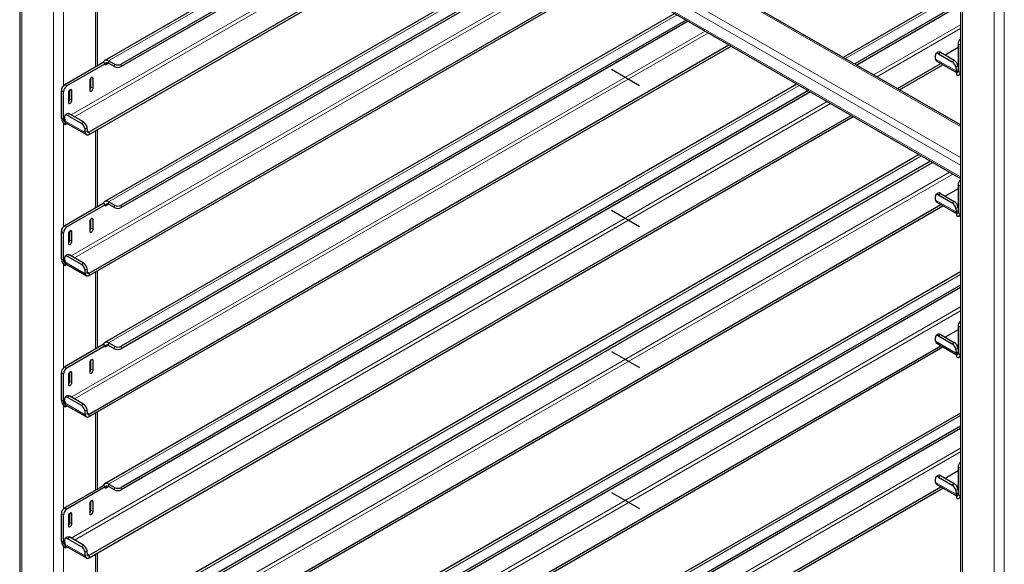
# Model space of a CAD drawing. Units: millimetres. Extents: x 0 to 210, y 0 to 297.
# Drawn here: x 146 to 167, y 111 to 123 of the extents above; entities that cross this region are included whole.
import ezdxf

# ---------------------------------------------------------------- set-up
doc = ezdxf.new("R2010")
doc.units = ezdxf.units.MM
doc.linetypes.add('CENTERX2', pattern=[20.32, 12.7, -2.54, 2.54, -2.54])

msp = doc.modelspace()

# ---------------------------------------------------------------- linework, layer by layer
at = {"color": 7, "linetype": 'Continuous', "lineweight": 25}
for p, q in [((146.1698, 161.55186), (146.1698, 98.41576)), ((166.0395, 150.08133), (166.0395, 86.94523)), ((166.0395, 120.5816), (147.76633, 131.13047)), ((147.10066, 130.38574), (166.0395, 119.45258)), ((154.84436, 125.9154), (147.96743, 121.94543)), ((155.08463, 125.77669), (148.31207, 121.86697)), ((155.12883, 125.75117), (148.31207, 121.81594)), ((147.63543, 120.43327), (155.98807, 125.25514)), ((147.63543, 120.38223), (156.03228, 125.22962)), ((157.42572, 124.42521), (147.96743, 118.96506)), ((157.66599, 124.2865), (148.31207, 118.8866)), ((157.71019, 124.26099), (148.31207, 118.83557)), ((147.63543, 117.45289), (158.56943, 123.76496)), ((147.63543, 117.40186), (158.61364, 123.73944)), ((147.8133, 121.83211), (147.8133, 123.46529)), ((166.0395, 123.4371), (163.5663, 122.00935)), ((166.0395, 123.15968), (163.80658, 121.87064)), ((160.00707, 122.93502), (147.96743, 115.98469)), ((166.0395, 123.10864), (163.85078, 121.84512)), ((160.24735, 122.79631), (148.31207, 115.90623)), ((160.29155, 122.7708), (148.31207, 115.85519)), ((165.99151, 122.29648), (165.99151, 121.71469)), ((147.63543, 114.47252), (161.15079, 122.27477)), ((147.63543, 114.42148), (161.19499, 122.24925)), ((165.56933, 122.12064), (165.5253, 122.09077)), ((165.57528, 122.0858), (165.86696, 121.91742)), ((165.6193, 122.11567), (165.91098, 121.94728)), ((165.99151, 122.21473), (165.7196, 122.05776)), ((166.03571, 122.27096), (166.03571, 121.68918)), ((147.93377, 121.90166), (147.1206, 121.43222)), ((147.97797, 121.87614), (147.16479, 121.40671)), ((147.93687, 121.89986), (147.93377, 121.90166)), ((147.97797, 121.87614), (147.93687, 121.89986)), ((147.97797, 121.87614), (147.97797, 121.84552)), ((148.17065, 121.86697), (148.04868, 121.93739)), ((148.17065, 121.81594), (148.04868, 121.88635)), ((164.71002, 121.34909), (165.6278, 121.87892)), ((165.5167, 121.97345), (165.51073, 122.04884)), ((165.5397, 121.92978), (165.95616, 121.68936)), ((164.75422, 121.32358), (165.672, 121.8534)), ((165.94383, 121.79881), (165.9498, 121.72343)), ((165.95616, 121.69427), (165.95779, 121.69522)), ((165.95616, 121.69427), (165.95616, 121.64324)), ((165.95779, 121.69522), (165.99151, 121.71468)), ((165.98786, 121.82867), (165.99151, 121.78254)), ((147.64916, 121.52302), (147.64916, 121.31888)), ((147.67568, 121.38522), (147.67568, 121.57786)), ((147.71987, 121.3597), (147.71987, 121.56384)), ((166.0124, 121.63767), (166.0395, 121.65332)), ((147.04989, 120.72796), (147.04989, 121.30975)), ((147.09408, 120.70245), (147.09408, 121.28423)), ((147.20015, 121.26381), (147.20015, 121.05967)), ((147.22667, 121.12601), (147.22667, 121.31865)), ((147.27086, 121.1005), (147.27086, 121.30463)), ((162.58843, 121.44484), (147.96743, 113.00431)), ((162.82871, 121.30613), (148.31207, 112.92585)), ((162.87291, 121.28061), (148.31207, 112.87482)), ((147.11711, 120.74575), (147.12308, 120.67036)), ((147.12944, 120.64121), (147.13107, 120.64215)), ((147.12944, 120.64121), (147.12944, 120.59018)), ((147.17571, 120.81755), (147.13169, 120.78768)), ((147.14609, 120.62669), (147.57919, 120.37666)), ((147.47334, 120.61433), (147.18166, 120.78271)), ((147.51737, 120.64419), (147.22569, 120.81258)), ((147.63543, 111.49214), (163.73215, 120.78458)), ((147.63543, 111.44111), (163.77635, 120.75906)), ((147.12944, 120.59018), (147.16939, 120.61324)), ((147.55619, 120.42034), (147.55022, 120.49572)), ((147.60021, 120.4502), (147.59424, 120.52559)), ((147.8133, 118.85174), (147.8133, 120.48491)), ((165.16979, 119.95465), (147.96743, 110.02394)), ((165.41007, 119.81594), (148.31207, 109.94548)), ((165.45427, 119.79042), (148.31207, 109.89444)), ((165.99151, 119.23436), (165.7196, 119.07739)), ((165.99151, 119.3161), (165.99151, 118.73432)), ((166.03571, 119.29059), (166.03571, 118.70881)), ((165.5167, 118.99308), (165.51073, 119.06846)), ((165.56933, 119.14026), (165.5253, 119.1104)), ((165.57528, 119.10543), (165.86696, 118.93704)), ((165.6193, 119.13529), (165.91098, 118.96691)), ((147.93377, 118.92128), (147.1206, 118.45185)), ((147.97797, 118.89577), (147.16479, 118.42633)), ((147.63543, 108.51177), (165.6278, 118.89854)), ((147.63543, 108.46074), (165.672, 118.87303)), ((147.93687, 118.91949), (147.93377, 118.92128)), ((147.97797, 118.89577), (147.93687, 118.91949)), ((147.97797, 118.89577), (147.97797, 118.86515)), ((148.17065, 118.8866), (148.04868, 118.95701)), ((148.17065, 118.83557), (148.04868, 118.90598)), ((165.5397, 118.9494), (165.95616, 118.70899)), ((165.94383, 118.81844), (165.9498, 118.74305)), ((165.98786, 118.8483), (165.99151, 118.80217)), ((147.67568, 118.40484), (147.67568, 118.59748)), ((147.71987, 118.37933), (147.71987, 118.58347)), ((165.95616, 118.7139), (165.95779, 118.71484)), ((165.95616, 118.7139), (165.95616, 118.66287)), ((165.95779, 118.71484), (165.99151, 118.73431)), ((166.0124, 118.6573), (166.0395, 118.67294)), ((147.22667, 118.14563), (147.22667, 118.33828)), ((147.64916, 118.54264), (147.64916, 118.33851)), ((147.04989, 117.74759), (147.04989, 118.32937)), ((147.09408, 117.72207), (147.09408, 118.30386)), ((147.20015, 118.28344), (147.20015, 118.0793)), ((147.27086, 118.12012), (147.27086, 118.32426)), ((147.11711, 117.76537), (147.12308, 117.68999)), ((147.17571, 117.83718), (147.13169, 117.80731)), ((147.47334, 117.63396), (147.18166, 117.80234)), ((147.51737, 117.66382), (147.22569, 117.8322)), ((147.12944, 117.66084), (147.13107, 117.66178)), ((147.12944, 117.66084), (147.12944, 117.6098)), ((147.12944, 117.6098), (147.16939, 117.63286)), ((147.14609, 117.64631), (147.57919, 117.39629)), ((147.55619, 117.43997), (147.55022, 117.51535)), ((147.60021, 117.46983), (147.59424, 117.54521)), ((147.8133, 115.87136), (147.8133, 117.50454)), ((166.0395, 117.47635), (147.96743, 107.04356)), ((166.0395, 117.19893), (148.31207, 106.9651)), ((166.0395, 117.1479), (148.31207, 106.91407)), ((165.99151, 116.33573), (165.99151, 115.75394)), ((166.03571, 116.31022), (166.03571, 115.72843)), ((165.5167, 116.0127), (165.51073, 116.08809)), ((165.56933, 116.15989), (165.5253, 116.13003)), ((165.57528, 116.12505), (165.86696, 115.95667)), ((165.6193, 116.15492), (165.91098, 115.98653)), ((165.99151, 116.25399), (165.7196, 116.09702)), ((147.93377, 115.94091), (147.1206, 115.47147)), ((147.97797, 115.91539), (147.16479, 115.44596)), ((147.63543, 105.5314), (165.6278, 115.91817)), ((147.63543, 105.48036), (165.672, 115.89265)), ((147.93687, 115.93912), (147.93377, 115.94091)), ((147.97797, 115.91539), (147.93687, 115.93912)), ((147.97797, 115.91539), (147.97797, 115.88477)), ((148.17065, 115.90623), (148.04868, 115.97664)), ((148.17065, 115.85519), (148.04868, 115.92561)), ((165.5397, 115.96903), (165.95616, 115.72861)), ((165.98786, 115.86793), (165.99151, 115.82179)), ((165.94383, 115.83806), (165.9498, 115.76268)), ((165.95616, 115.73353), (165.95779, 115.73447)), ((165.95616, 115.73353), (165.95616, 115.68249)), ((165.95779, 115.73447), (165.99151, 115.75394)), ((166.0124, 115.67692), (166.0395, 115.69257)), ((147.64916, 115.56227), (147.64916, 115.35814)), ((147.67568, 115.42447), (147.67568, 115.61711)), ((147.71987, 115.39896), (147.71987, 115.60309)), ((147.04989, 114.76721), (147.04989, 115.349)), ((147.09408, 114.7417), (147.09408, 115.32349)), ((147.20015, 115.30306), (147.20015, 115.09893)), ((147.22667, 115.16526), (147.22667, 115.3579)), ((147.27086, 115.13975), (147.27086, 115.34388)), ((147.17571, 114.8568), (147.13169, 114.82694)), ((147.47334, 114.65358), (147.18166, 114.82197)), ((147.51737, 114.68345), (147.22569, 114.85183)), ((147.11711, 114.785), (147.12308, 114.70962)), ((147.12944, 114.68046), (147.13107, 114.68141)), ((147.12944, 114.68046), (147.12944, 114.62943)), ((147.12944, 114.62943), (147.16939, 114.65249)), ((147.14609, 114.66594), (147.57919, 114.41592)), ((147.55619, 114.45959), (147.55022, 114.53498)), ((147.60021, 114.48946), (147.59424, 114.56484)), ((147.8133, 112.89099), (147.8133, 114.52417)), ((166.0395, 114.49597), (147.96743, 104.06319)), ((166.0395, 114.21856), (148.31207, 103.98473)), ((166.0395, 114.16752), (148.31207, 103.9337)), ((165.99151, 113.35535), (165.99151, 112.77357)), ((165.56933, 113.17952), (165.5253, 113.14965)), ((165.57528, 113.14468), (165.86696, 112.97629)), ((165.6193, 113.17454), (165.91098, 113.00616)), ((165.99151, 113.27361), (165.7196, 113.11664)), ((166.03571, 113.32984), (166.03571, 112.74806)), ((147.93377, 112.96053), (147.1206, 112.4911)), ((147.97797, 112.93502), (147.16479, 112.46559)), ((147.63543, 102.55102), (165.6278, 112.9378)), ((147.93687, 112.95874), (147.93377, 112.96053)), ((147.97797, 112.93502), (147.93687, 112.95874)), ((147.97797, 112.93502), (147.97797, 112.9044)), ((148.17065, 112.92585), (148.04868, 112.99627)), ((148.17065, 112.87482), (148.04868, 112.94523)), ((165.5167, 113.03233), (165.51073, 113.10771)), ((165.5397, 112.98865), (165.95616, 112.74824)), ((147.63543, 102.49999), (165.672, 112.91228)), ((165.94383, 112.85769), (165.9498, 112.7823)), ((165.95616, 112.75315), (165.95779, 112.75409)), ((165.95616, 112.75315), (165.95616, 112.70212)), ((165.95779, 112.75409), (165.99151, 112.77356)), ((165.98786, 112.88755), (165.99151, 112.84142)), ((147.64916, 112.5819), (147.64916, 112.37776)), ((147.67568, 112.44409), (147.67568, 112.63674)), ((147.71987, 112.41858), (147.71987, 112.62272)), ((166.0124, 112.69655), (166.0395, 112.71219)), ((147.04989, 111.78684), (147.04989, 112.36862)), ((147.09408, 111.76133), (147.09408, 112.34311)), ((147.20015, 112.32269), (147.20015, 112.11855)), ((147.22667, 112.18489), (147.22667, 112.37753)), ((147.27086, 112.15937), (147.27086, 112.36351)), ((147.11711, 111.80463), (147.12308, 111.72924)), ((147.12944, 111.70009), (147.13107, 111.70103)), ((147.12944, 111.70009), (147.12944, 111.64906)), ((147.17571, 111.87643), (147.13169, 111.84656)), ((147.14609, 111.68557), (147.57919, 111.43554)), ((147.47334, 111.67321), (147.18166, 111.84159)), ((147.51737, 111.70307), (147.22569, 111.87145)), ((147.12944, 111.64906), (147.16939, 111.67212)), ((147.55619, 111.47922), (147.55022, 111.5546)), ((147.60021, 111.50908), (147.59424, 111.58447)), ((147.8133, 109.91061), (147.8133, 111.54379))]:
    msp.add_line(p, q, dxfattribs=at)
at = {"color": 8, "linetype": 'Continuous', "lineweight": 18}
for p, q in [((146.21374, 161.49063), (146.21374, 98.3904)), ((146.88549, 161.10284), (146.88549, 98.00261)), ((166.08344, 86.91987), (166.08344, 150.0201)), ((166.75519, 86.53207), (166.75519, 149.6323)), ((166.96732, 86.53207), (166.96732, 149.6323)), ((166.0395, 120.54779), (147.71634, 131.12552)), ((166.0395, 119.73137), (147.07994, 130.67649)), ((166.0395, 119.89466), (147.15065, 130.79896)), ((166.0395, 119.4864), (147.07994, 130.43153)), ((154.89195, 125.88792), (148.04868, 121.93739)), ((155.48426, 125.54599), (147.25527, 120.7955)), ((147.32599, 120.75468), (155.55497, 125.50517)), ((157.47331, 124.39774), (148.04868, 118.95701)), ((158.06561, 124.0558), (147.25527, 117.81513)), ((147.32599, 117.7743), (158.13633, 124.01498)), ((147.09762, 123.59659), (147.09762, 121.41452)), ((147.76937, 123.43993), (147.76937, 121.80675)), ((166.0395, 123.38215), (163.61389, 121.98187)), ((160.05466, 122.90755), (148.04868, 115.97664)), ((160.64697, 122.56562), (147.25527, 114.83475)), ((147.32599, 114.79393), (160.71769, 122.52479)), ((166.0395, 122.69828), (164.2062, 121.63994)), ((164.27692, 121.59912), (166.0395, 122.61664)), ((166.03571, 122.27096), (165.99151, 122.29648)), ((165.6193, 122.11567), (165.57528, 122.0858)), ((147.97797, 121.84552), (148.04869, 121.88635)), ((148.04868, 121.88635), (148.04868, 121.93739)), ((165.5167, 121.97345), (165.9498, 121.72343)), ((165.86696, 121.91742), (165.91098, 121.94728)), ((148.17065, 121.81594), (148.17065, 121.86697)), ((148.31207, 121.86697), (148.31207, 121.81594)), ((165.98786, 121.82867), (165.94383, 121.79881)), ((165.99151, 121.75172), (165.9498, 121.72343)), ((165.99151, 121.71469), (166.03571, 121.68918)), ((166.03571, 121.68918), (166.0395, 121.69137)), ((147.68451, 121.58425), (147.71987, 121.56384)), ((147.09408, 121.28423), (147.04989, 121.30975)), ((147.1206, 121.43222), (147.16479, 121.40671)), ((147.2355, 121.32504), (147.27086, 121.30463)), ((147.67568, 121.38522), (147.71987, 121.3597)), ((162.63602, 121.41736), (148.04868, 112.99627)), ((147.22667, 121.12601), (147.27086, 121.1005)), ((163.22833, 121.07543), (147.25527, 111.85438)), ((147.32599, 111.81355), (163.29905, 121.03461)), ((147.09408, 120.70245), (147.04989, 120.72796)), ((147.11939, 120.71705), (147.09408, 120.70245)), ((147.12308, 120.67036), (147.55619, 120.42034)), ((147.22569, 120.81258), (147.18166, 120.78271)), ((147.47334, 120.61433), (147.51737, 120.64419)), ((147.09762, 120.61621), (147.09762, 118.43415)), ((147.59424, 120.52559), (147.55022, 120.49572)), ((147.60021, 120.4502), (147.55619, 120.42034)), ((147.63543, 120.43327), (147.59993, 120.45376)), ((147.63543, 120.43327), (147.63543, 120.38223)), ((147.76937, 120.45955), (147.76937, 118.82637)), ((165.21738, 119.92718), (148.04868, 110.01589)), ((165.80969, 119.58524), (147.25527, 108.874)), ((147.32599, 108.83318), (165.88041, 119.54442)), ((166.03571, 119.29059), (165.99151, 119.3161)), ((165.5167, 118.99308), (165.9498, 118.74305)), ((165.6193, 119.13529), (165.57528, 119.10543)), ((165.86696, 118.93704), (165.91098, 118.96691)), ((147.97797, 118.86515), (148.04869, 118.90597)), ((148.04868, 118.90598), (148.04868, 118.95701)), ((148.17065, 118.83557), (148.17065, 118.8866)), ((148.31207, 118.8866), (148.31207, 118.83557)), ((165.98786, 118.8483), (165.94383, 118.81844)), ((165.99151, 118.77134), (165.9498, 118.74305)), ((147.68451, 118.60388), (147.71987, 118.58347)), ((165.99151, 118.73432), (166.03571, 118.70881)), ((166.03571, 118.70881), (166.0395, 118.711)), ((147.1206, 118.45185), (147.16479, 118.42633)), ((147.2355, 118.34467), (147.27086, 118.32426)), ((147.67568, 118.40484), (147.71987, 118.37933)), ((147.09408, 118.30386), (147.04989, 118.32937)), ((147.22667, 118.14563), (147.27086, 118.12012)), ((147.09408, 117.72207), (147.04989, 117.74759)), ((147.11939, 117.73668), (147.09408, 117.72207)), ((147.22569, 117.8322), (147.18166, 117.80234)), ((147.09762, 117.63584), (147.09762, 115.45377)), ((147.12308, 117.68999), (147.55619, 117.43997)), ((147.47334, 117.63396), (147.51737, 117.66382)), ((147.59424, 117.54521), (147.55022, 117.51535)), ((147.60021, 117.46983), (147.55619, 117.43997)), ((147.63543, 117.45289), (147.59993, 117.47339)), ((147.63543, 117.45289), (147.63543, 117.40186)), ((147.76937, 117.47918), (147.76937, 115.846)), ((166.0395, 117.4214), (148.04868, 107.03552)), ((166.0395, 116.73754), (147.25527, 105.89363)), ((147.32599, 105.85281), (166.0395, 116.65589)), ((166.03571, 116.31022), (165.99151, 116.33573)), ((165.6193, 116.15492), (165.57528, 116.12505)), ((147.97797, 115.88477), (148.04869, 115.9256)), ((148.04868, 115.92561), (148.04868, 115.97664)), ((148.17065, 115.85519), (148.17065, 115.90623)), ((148.31207, 115.90623), (148.31207, 115.85519)), ((165.5167, 116.0127), (165.9498, 115.76268)), ((165.86696, 115.95667), (165.91098, 115.98653)), ((165.98786, 115.86793), (165.94383, 115.83806)), ((165.99151, 115.79097), (165.9498, 115.76268)), ((165.99151, 115.75394), (166.03571, 115.72843)), ((166.03571, 115.72843), (166.0395, 115.73062)), ((147.1206, 115.47147), (147.16479, 115.44596)), ((147.68451, 115.62351), (147.71987, 115.60309)), ((147.09408, 115.32349), (147.04989, 115.349)), ((147.2355, 115.3643), (147.27086, 115.34388)), ((147.67568, 115.42447), (147.71987, 115.39896)), ((147.22667, 115.16526), (147.27086, 115.13975)), ((147.22569, 114.85183), (147.18166, 114.82197)), ((147.09408, 114.7417), (147.04989, 114.76721)), ((147.11939, 114.75631), (147.09408, 114.7417)), ((147.09762, 114.65547), (147.09762, 112.4734)), ((147.12308, 114.70962), (147.55619, 114.45959)), ((147.47334, 114.65358), (147.51737, 114.68345)), ((147.59424, 114.56484), (147.55022, 114.53498)), ((147.60021, 114.48946), (147.55619, 114.45959)), ((147.63543, 114.47252), (147.59993, 114.49301)), ((147.63543, 114.47252), (147.63543, 114.42148)), ((147.76937, 114.4988), (147.76937, 112.86563)), ((166.0395, 114.44103), (148.04868, 104.05515)), ((166.0395, 113.75716), (147.25527, 102.91326)), ((147.32599, 102.87243), (166.0395, 113.67551)), ((166.03571, 113.32984), (165.99151, 113.35535)), ((165.6193, 113.17454), (165.57528, 113.14468)), ((147.97797, 112.9044), (148.04869, 112.94523)), ((148.04868, 112.94523), (148.04868, 112.99627)), ((165.5167, 113.03233), (165.9498, 112.7823)), ((165.86696, 112.97629), (165.91098, 113.00616)), ((148.17065, 112.87482), (148.17065, 112.92585)), ((148.31207, 112.92585), (148.31207, 112.87482)), ((165.98786, 112.88755), (165.94383, 112.85769)), ((165.99151, 112.8106), (165.9498, 112.7823)), ((165.99151, 112.77357), (166.03571, 112.74806)), ((166.03571, 112.74806), (166.0395, 112.75025)), ((147.68451, 112.64313), (147.71987, 112.62272)), ((147.09408, 112.34311), (147.04989, 112.36862)), ((147.1206, 112.4911), (147.16479, 112.46559)), ((147.2355, 112.38392), (147.27086, 112.36351)), ((147.67568, 112.44409), (147.71987, 112.41858)), ((147.22667, 112.18489), (147.27086, 112.15937)), ((147.09408, 111.76133), (147.04989, 111.78684)), ((147.11939, 111.77593), (147.09408, 111.76133)), ((147.12308, 111.72924), (147.55619, 111.47922)), ((147.22569, 111.87145), (147.18166, 111.84159)), ((147.47334, 111.67321), (147.51737, 111.70307)), ((147.09762, 111.67509), (147.09762, 109.49303)), ((147.59424, 111.58447), (147.55022, 111.5546)), ((147.60021, 111.50908), (147.55619, 111.47922)), ((147.63543, 111.49214), (147.59993, 111.51264)), ((147.63543, 111.49214), (147.63543, 111.44111)), ((147.76937, 111.51843), (147.76937, 109.88525))]:
    msp.add_line(p, q, dxfattribs=at)
at = {"color": 7, "linetype": 'CENTERX2'}
for p, q in [((158.66765, 121.7598), (159.25959, 121.41809)), ((158.66765, 118.77943), (159.25959, 118.43771)), ((158.66765, 115.79906), (159.25959, 115.45734)), ((158.66765, 112.81868), (159.25959, 112.47697))]:
    msp.add_line(p, q, dxfattribs=at)
at = {"color": 7, "linetype": 'Continuous', "lineweight": 25, "flags": 128}
for points in [[(166.0395, 122.29955), (166.03706, 122.28768), (166.03571, 122.27096)], [(165.57528, 122.0858), (165.5616, 122.09227), (165.54868, 122.0955), (165.53703, 122.09537), (165.52708, 122.09188), (165.51922, 122.08517), (165.51375, 122.0755), (165.51088, 122.06323), (165.51073, 122.04884)], [(148.04868, 121.93739), (148.02955, 121.94658), (148.01096, 121.95181), (147.99342, 121.95294), (147.97742, 121.94993), (147.96341, 121.94287), (147.95177, 121.93195), (147.94285, 121.91748), (147.93687, 121.89986)], [(147.71987, 121.56384), (147.71718, 121.57791), (147.70952, 121.58673), (147.69805, 121.58896), (147.68452, 121.58426), (147.67099, 121.57334), (147.65952, 121.55787), (147.65185, 121.5402), (147.64916, 121.52302)], [(147.27086, 121.30463), (147.26817, 121.3187), (147.2605, 121.32752), (147.24903, 121.32975), (147.2355, 121.32505), (147.22198, 121.31413), (147.2105, 121.29866), (147.20284, 121.28099), (147.20015, 121.26381)], [(147.64916, 121.31888), (147.65185, 121.30481), (147.65952, 121.29599), (147.67099, 121.29376), (147.68452, 121.29847), (147.69805, 121.30939), (147.70952, 121.32486), (147.71718, 121.34253), (147.71987, 121.3597)], [(147.20015, 121.05967), (147.20284, 121.04561), (147.2105, 121.03678), (147.22198, 121.03456), (147.2355, 121.03926), (147.24903, 121.05018), (147.2605, 121.06565), (147.26817, 121.08332), (147.27086, 121.1005)], [(147.18166, 120.78271), (147.16798, 120.78918), (147.15507, 120.79241), (147.14342, 120.79228), (147.13347, 120.78879), (147.12561, 120.78208), (147.12014, 120.77241), (147.11727, 120.76014), (147.11711, 120.74575)], [(147.55619, 120.42034), (147.55883, 120.40513), (147.56409, 120.39228), (147.5718, 120.38223), (147.58169, 120.37534), (147.59343, 120.37184), (147.6066, 120.37183), (147.62077, 120.37534), (147.63543, 120.38223)], [(147.60021, 120.4502), (147.60139, 120.44344), (147.60373, 120.43773), (147.60715, 120.43327), (147.61155, 120.4302), (147.61676, 120.42865), (147.62262, 120.42865), (147.62892, 120.4302), (147.63543, 120.43327)], [(166.0395, 119.31917), (166.03706, 119.3073), (166.03571, 119.29059)], [(148.04868, 118.95701), (148.02955, 118.9662), (148.01096, 118.97144), (147.99342, 118.97256), (147.97742, 118.96955), (147.96341, 118.96249), (147.95177, 118.95157), (147.94285, 118.93711), (147.93687, 118.91949)], [(165.57528, 119.10543), (165.5616, 119.1119), (165.54868, 119.11513), (165.53703, 119.115), (165.52708, 119.11151), (165.51922, 119.1048), (165.51375, 119.09512), (165.51088, 119.08285), (165.51073, 119.06846)], [(147.71987, 118.58347), (147.71718, 118.59754), (147.70952, 118.60636), (147.69805, 118.60858), (147.68452, 118.60388), (147.67099, 118.59296), (147.65952, 118.57749), (147.65185, 118.55982), (147.64916, 118.54264)], [(147.27086, 118.32426), (147.26817, 118.33833), (147.2605, 118.34715), (147.24903, 118.34937), (147.2355, 118.34467), (147.22198, 118.33375), (147.2105, 118.31828), (147.20284, 118.30061), (147.20015, 118.28344)], [(147.64916, 118.33851), (147.65185, 118.32444), (147.65952, 118.31562), (147.67099, 118.31339), (147.68452, 118.31809), (147.69805, 118.32901), (147.70952, 118.34448), (147.71718, 118.36215), (147.71987, 118.37933)], [(147.20015, 118.0793), (147.20284, 118.06523), (147.2105, 118.05641), (147.22198, 118.05418), (147.2355, 118.05888), (147.24903, 118.0698), (147.2605, 118.08527), (147.26817, 118.10294), (147.27086, 118.12012)], [(147.18166, 117.80234), (147.16798, 117.80881), (147.15507, 117.81204), (147.14342, 117.81191), (147.13347, 117.80842), (147.12561, 117.80171), (147.12014, 117.79203), (147.11727, 117.77977), (147.11711, 117.76537)], [(147.55619, 117.43997), (147.55883, 117.42475), (147.56409, 117.4119), (147.5718, 117.40186), (147.58169, 117.39497), (147.59343, 117.39146), (147.6066, 117.39146), (147.62077, 117.39497), (147.63543, 117.40186)], [(147.60021, 117.46983), (147.60139, 117.46307), (147.60373, 117.45736), (147.60715, 117.45289), (147.61155, 117.44983), (147.61676, 117.44827), (147.62262, 117.44827), (147.62892, 117.44983), (147.63543, 117.45289)], [(166.0395, 116.3388), (166.03706, 116.32693), (166.03571, 116.31022)], [(165.57528, 116.12505), (165.5616, 116.13152), (165.54868, 116.13475), (165.53703, 116.13462), (165.52708, 116.13114), (165.51922, 116.12442), (165.51375, 116.11475), (165.51088, 116.10248), (165.51073, 116.08809)], [(148.04868, 115.97664), (148.02955, 115.98583), (148.01096, 115.99106), (147.99342, 115.99219), (147.97742, 115.98918), (147.96341, 115.98212), (147.95177, 115.9712), (147.94285, 115.95673), (147.93687, 115.93912)], [(147.71987, 115.60309), (147.71718, 115.61716), (147.70952, 115.62598), (147.69805, 115.62821), (147.68452, 115.62351), (147.67099, 115.61259), (147.65952, 115.59712), (147.65185, 115.57945), (147.64916, 115.56227)], [(147.27086, 115.34388), (147.26817, 115.35795), (147.2605, 115.36677), (147.24903, 115.369), (147.2355, 115.3643), (147.22198, 115.35338), (147.2105, 115.33791), (147.20284, 115.32024), (147.20015, 115.30306)], [(147.64916, 115.35814), (147.65185, 115.34407), (147.65952, 115.33524), (147.67099, 115.33302), (147.68452, 115.33772), (147.69805, 115.34864), (147.70952, 115.36411), (147.71718, 115.38178), (147.71987, 115.39896)], [(147.20015, 115.09893), (147.20284, 115.08486), (147.2105, 115.07604), (147.22198, 115.07381), (147.2355, 115.07851), (147.24903, 115.08943), (147.2605, 115.1049), (147.26817, 115.12257), (147.27086, 115.13975)], [(147.18166, 114.82197), (147.16798, 114.82843), (147.15507, 114.83167), (147.14342, 114.83154), (147.13347, 114.82805), (147.12561, 114.82134), (147.12014, 114.81166), (147.11727, 114.79939), (147.11711, 114.785)], [(147.55619, 114.45959), (147.55883, 114.44438), (147.56409, 114.43153), (147.5718, 114.42149), (147.58169, 114.41459), (147.59343, 114.41109), (147.6066, 114.41109), (147.62077, 114.41459), (147.63543, 114.42148)], [(147.60021, 114.48946), (147.60139, 114.48269), (147.60373, 114.47698), (147.60715, 114.47252), (147.61155, 114.46946), (147.61676, 114.4679), (147.62262, 114.4679), (147.62892, 114.46946), (147.63543, 114.47252)], [(166.0395, 113.35843), (166.03706, 113.34655), (166.03571, 113.32984)], [(165.57528, 113.14468), (165.5616, 113.15115), (165.54868, 113.15438), (165.53703, 113.15425), (165.52708, 113.15076), (165.51922, 113.14405), (165.51375, 113.13438), (165.51088, 113.12211), (165.51073, 113.10771)], [(148.04868, 112.99627), (148.02955, 113.00546), (148.01096, 113.01069), (147.99342, 113.01182), (147.97742, 113.00881), (147.96341, 113.00174), (147.95177, 112.99083), (147.94285, 112.97636), (147.93687, 112.95874)], [(147.71987, 112.62272), (147.71718, 112.63679), (147.70952, 112.64561), (147.69805, 112.64784), (147.68452, 112.64314), (147.67099, 112.63222), (147.65952, 112.61674), (147.65185, 112.59907), (147.64916, 112.5819)], [(147.27086, 112.36351), (147.26817, 112.37758), (147.2605, 112.3864), (147.24903, 112.38863), (147.2355, 112.38393), (147.22198, 112.37301), (147.2105, 112.35754), (147.20284, 112.33987), (147.20015, 112.32269)], [(147.64916, 112.37776), (147.65185, 112.36369), (147.65952, 112.35487), (147.67099, 112.35264), (147.68452, 112.35735), (147.69805, 112.36826), (147.70952, 112.38374), (147.71718, 112.40141), (147.71987, 112.41858)], [(147.20015, 112.11855), (147.20284, 112.10448), (147.2105, 112.09566), (147.22198, 112.09343), (147.2355, 112.09814), (147.24903, 112.10905), (147.2605, 112.12453), (147.26817, 112.1422), (147.27086, 112.15937)], [(147.18166, 111.84159), (147.16798, 111.84806), (147.15507, 111.85129), (147.14342, 111.85116), (147.13347, 111.84767), (147.12561, 111.84096), (147.12014, 111.83129), (147.11727, 111.81902), (147.11711, 111.80463)], [(147.55619, 111.47922), (147.55883, 111.464), (147.56409, 111.45116), (147.5718, 111.44111), (147.58169, 111.43422), (147.59343, 111.43071), (147.6066, 111.43071), (147.62077, 111.43422), (147.63543, 111.44111)], [(147.60021, 111.50908), (147.60139, 111.50232), (147.60373, 111.49661), (147.60715, 111.49215), (147.61155, 111.48908), (147.61676, 111.48752), (147.62262, 111.48752), (147.62892, 111.48908), (147.63543, 111.49214)]]:
    msp.add_lwpolyline(points, dxfattribs=at)
at = {"color": 7, "linetype": 'Continuous', "lineweight": 25}
for centre, radius, start, end in [((166.14887, 122.28806), 0.15758, 133.949768, 176.936789), ((165.59037, 122.07845), 0.04714, 52.136664, 116.502197), ((148.02107, 121.85252), 0.04367, 50.793825, 189.215448), ((165.56905, 121.97313), 0.05235, 179.647094, 235.900792), ((165.77856, 121.77591), 0.16685, 7.890125, 58.007652), ((165.82259, 121.80577), 0.16685, 7.889292, 58.008485), ((148.24136, 122.00345), 0.15371, 242.610797, 297.389203), ((148.24136, 121.95242), 0.15371, 242.610797, 297.389203), ((166.01728, 121.72729), 0.06758, 183.278052, 208.3335), ((165.96996, 121.71119), 0.02184, 230.797911, 9.212841), ((165.98721, 121.68131), 0.04913, 230.795351, 9.214086), ((147.20341, 121.30276), 0.15368, 122.6049, 177.394607), ((147.2476, 121.27725), 0.15368, 122.6049, 177.394607), ((147.59721, 121.38933), 0.07857, 311.387838, 356.999733), ((147.1482, 121.13012), 0.07857, 311.387838, 356.999733), ((147.22261, 120.73582), 0.1729, 182.606399, 237.393163), ((147.17084, 120.70594), 0.07684, 182.605972, 237.394028), ((147.19056, 120.67423), 0.06758, 183.278052, 208.3335), ((147.16655, 120.66158), 0.04045, 208.704236, 239.609775), ((147.19675, 120.77536), 0.04714, 52.137681, 116.502324), ((147.42898, 120.50269), 0.16684, 7.888229, 58.009548), ((147.38495, 120.47282), 0.16685, 7.889062, 58.008715), ((166.14886, 119.30768), 0.15757, 133.949299, 176.937258), ((165.56906, 118.99276), 0.05236, 179.652771, 235.895116), ((165.59037, 119.09808), 0.04714, 52.131332, 116.507529), ((165.82259, 118.8254), 0.16685, 7.889292, 58.008485), ((148.02107, 118.87214), 0.04367, 50.796431, 189.2158), ((148.24136, 119.02308), 0.15371, 242.610797, 297.389203), ((148.24136, 118.97204), 0.15371, 242.610797, 297.389203), ((165.77857, 118.79554), 0.16684, 7.888176, 58.009601), ((166.01729, 118.74692), 0.0676, 183.281414, 208.330138), ((165.96996, 118.73082), 0.02184, 230.798579, 9.218088), ((165.98721, 118.70094), 0.04913, 230.796541, 9.215526), ((147.20341, 118.32239), 0.15368, 122.6049, 177.394607), ((147.2476, 118.29687), 0.15368, 122.6049, 177.394607), ((147.59721, 118.40896), 0.07857, 311.387838, 356.999733), ((147.1482, 118.14975), 0.07857, 311.387838, 356.999733), ((147.2226, 117.75545), 0.17289, 182.605585, 237.393977), ((147.17085, 117.72557), 0.07684, 182.60611, 237.392904), ((147.19675, 117.79499), 0.04714, 52.136, 116.501242), ((147.19057, 117.69386), 0.0676, 183.279772, 208.330484), ((147.16658, 117.68123), 0.04049, 208.719179, 239.594832), ((147.38495, 117.49245), 0.16684, 7.888088, 58.00969), ((147.42898, 117.52232), 0.16684, 7.887255, 58.010522), ((166.14886, 116.32731), 0.15757, 133.948453, 176.938104), ((165.59037, 116.11771), 0.04714, 52.12797, 116.505366), ((148.02107, 115.89177), 0.04367, 50.796264, 189.214488), ((148.24136, 116.0427), 0.15371, 242.610797, 297.389203), ((148.24136, 115.99167), 0.15371, 242.610797, 297.389203), ((165.56906, 116.01238), 0.05236, 179.650058, 235.895196), ((165.77857, 115.81516), 0.16684, 7.889446, 58.009404), ((165.8226, 115.84503), 0.16684, 7.887343, 58.010434), ((166.01728, 115.76654), 0.06758, 183.278052, 208.3335), ((165.96996, 115.75045), 0.02183, 230.793367, 9.217385), ((165.98721, 115.72056), 0.04913, 230.796541, 9.215526), ((147.20341, 115.34201), 0.15368, 122.604867, 177.395132), ((147.2476, 115.3165), 0.15368, 122.604867, 177.395132), ((147.5972, 115.42858), 0.07858, 311.390561, 356.998008), ((147.14819, 115.16938), 0.07858, 311.390561, 356.998008), ((147.19675, 114.81462), 0.04714, 52.133333, 116.503909), ((147.2226, 114.77507), 0.17289, 182.606052, 237.393948), ((147.17084, 114.74519), 0.07684, 182.605972, 237.394028), ((147.19056, 114.71348), 0.06758, 183.278052, 208.3335), ((147.1666, 114.70088), 0.04052, 208.728461, 239.581044), ((147.38495, 114.51208), 0.16684, 7.888444, 58.009869), ((147.42898, 114.54194), 0.16684, 7.887255, 58.010522), ((166.14882, 113.34695), 0.15753, 133.942854, 176.943704), ((165.59037, 113.13733), 0.04714, 52.12797, 116.505366), ((148.02107, 112.91139), 0.04367, 50.794961, 189.214312), ((165.56907, 113.03201), 0.05237, 179.651573, 235.893681), ((165.77857, 112.83479), 0.16684, 7.888889, 58.009961), ((165.8226, 112.86466), 0.16684, 7.888613, 58.010237), ((148.24136, 113.06233), 0.15371, 242.610797, 297.389203), ((148.24136, 113.0113), 0.15371, 242.610797, 297.389203), ((166.01728, 112.78617), 0.06758, 183.278052, 208.3335), ((165.96996, 112.77007), 0.02184, 230.797911, 9.212841), ((165.98721, 112.74019), 0.04913, 230.799462, 9.212604), ((147.20341, 112.36164), 0.15367, 122.60432, 177.39568), ((147.2476, 112.33613), 0.15367, 122.60432, 177.39568), ((147.59721, 112.44821), 0.07857, 311.387838, 356.999733), ((147.1482, 112.189), 0.07857, 311.387838, 356.999733), ((147.2226, 111.7947), 0.17289, 182.605585, 237.393977), ((147.17085, 111.76482), 0.07684, 182.60611, 237.392904), ((147.19057, 111.73311), 0.0676, 183.279772, 208.330484), ((147.16658, 111.72049), 0.04049, 208.719179, 239.594832), ((147.19675, 111.83423), 0.04715, 52.137811, 116.496668), ((147.42899, 111.56157), 0.16683, 7.887612, 58.010702), ((147.38495, 111.5317), 0.16684, 7.888088, 58.00969)]:
    msp.add_arc(centre, radius, start, end, dxfattribs=at)

doc.saveas('drawing.dxf')
